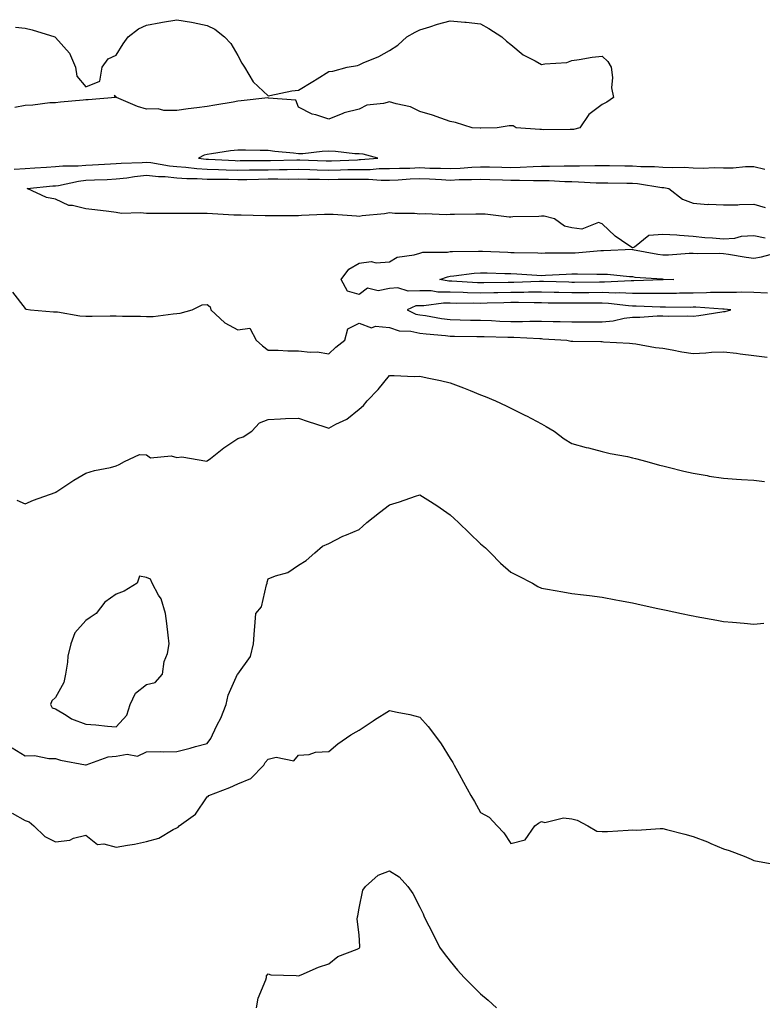
# Model space of a CAD drawing. Units: inches. Extents: x 973763 to 976403, y 7308458 to 7311098.
# Drawn here: x 975196 to 975441, y 7309273 to 7309598 of the extents above; entities that cross this region are included whole.
import ezdxf

# ---------------------------------------------------------------- set-up
doc = ezdxf.new("R2010")
doc.units = ezdxf.units.IN
doc.header["$MEASUREMENT"] = 0
doc.layers.add('Contour_97377308', color=7, linetype='Continuous', true_color=0x3d30a5)

msp = doc.modelspace()

# ---------------------------------------------------------------- linework, layer by layer
at = {"layer": 'Contour_97377308'}
for points in [[(975194.87, 7309595.1, 3233), (975198.05, 7309594.78, 3233), (975200.37, 7309594.24, 3233), (975207.82, 7309591.92, 3233), (975207.94, 7309591.81, 3233), (975208.05, 7309591.72, 3233), (975212.7, 7309586.57, 3233), (975214.67, 7309581.92, 3233), (975215.07, 7309578.94, 3233), (975218.05, 7309575.4, 3233), (975222.62, 7309577.34, 3233), (975223.45, 7309581.92, 3233), (975225.36, 7309584.61, 3233), (975228.05, 7309585.89, 3233), (975230.35, 7309589.61, 3233), (975231.97, 7309591.92, 3233), (975235.38, 7309594.59, 3233), (975238.05, 7309595.71, 3233), (975242.74, 7309596.61, 3233), (975243.25, 7309596.72, 3233), (975248.05, 7309597.55, 3233), (975252.89, 7309596.76, 3233), (975253.36, 7309596.61, 3233), (975258.05, 7309595.63, 3233), (975260.55, 7309594.42, 3233), (975263.76, 7309591.92, 3233), (975265.84, 7309589.71, 3233), (975268.05, 7309585.76, 3233), (975269.39, 7309583.26, 3233), (975270.34, 7309581.92, 3233), (975273.18, 7309577.05, 3233), (975278.05, 7309572.47, 3233), (975278.67, 7309572.54, 3233), (975285.85, 7309574.11, 3233), (975288.05, 7309574.31, 3233), (975292.81, 7309577.16, 3233), (975294.18, 7309578.06, 3233), (975298.05, 7309580.53, 3233), (975299.38, 7309580.59, 3233), (975304.12, 7309581.92, 3233), (975307.5, 7309582.47, 3233), (975308.05, 7309582.66, 3233), (975309.43, 7309583.3, 3233), (975314.56, 7309585.41, 3233), (975318.05, 7309587.39, 3233), (975320.76, 7309589.21, 3233), (975323.77, 7309591.92, 3233), (975326.48, 7309593.49, 3233), (975328.05, 7309594.22, 3233), (975331.37, 7309595.24, 3233), (975333.88, 7309596.09, 3233), (975338.05, 7309597.22, 3233), (975342.83, 7309596.7, 3233), (975343.29, 7309596.68, 3233), (975348.05, 7309596.23, 3233), (975350.77, 7309594.65, 3233), (975355.07, 7309591.92, 3233), (975356.61, 7309590.48, 3233), (975358.05, 7309589.4, 3233), (975362.12, 7309585.99, 3233), (975365.99, 7309583.98, 3233), (975368.05, 7309582.76, 3233), (975369.15, 7309583.02, 3233), (975376.49, 7309583.48, 3233), (975378.05, 7309584.07, 3233), (975380.51, 7309584.38, 3233), (975384.77, 7309585.2, 3233), (975388.05, 7309585.55, 3233), (975389.95, 7309583.82, 3233), (975391.06, 7309581.92, 3233), (975391.51, 7309578.46, 3233), (975391.18, 7309575.05, 3233), (975391.84, 7309571.92, 3233), (975389.64, 7309570.33, 3233), (975388.05, 7309569.64, 3233), (975383.65, 7309566.32, 3233), (975380.76, 7309561.92, 3233), (975378.59, 7309561.38, 3233), (975378.05, 7309561.35, 3233), (975377.51, 7309561.39, 3233), (975368.68, 7309561.29, 3233), (975368.05, 7309561.32, 3233), (975367.54, 7309561.41, 3233), (975359.72, 7309561.92, 3233), (975358.72, 7309562.59, 3233), (975358.05, 7309562.59, 3233), (975357.43, 7309562.54, 3233), (975353.45, 7309561.92, 3233), (975348.17, 7309561.8, 3233), (975348.05, 7309561.8, 3233), (975347.95, 7309561.82, 3233), (975345.31, 7309561.92, 3233), (975339.76, 7309563.62, 3233), (975338.05, 7309564.01, 3233), (975334.92, 7309565.05, 3233), (975332.23, 7309566.09, 3233), (975328.05, 7309567.3, 3233), (975324.99, 7309568.87, 3233), (975320.19, 7309569.78, 3233), (975318.05, 7309570.49, 3233), (975316.03, 7309569.9, 3233), (975310.63, 7309569.35, 3233), (975308.05, 7309568.04, 3233), (975303.16, 7309566.81, 3233), (975302.72, 7309566.59, 3233), (975298.05, 7309564.8, 3233), (975293.8, 7309566.17, 3233), (975292.53, 7309566.4, 3233), (975288.05, 7309568.71, 3233), (975287.16, 7309571.04, 3233), (975278.24, 7309571.73, 3233), (975278.05, 7309571.82, 3233), (975277.94, 7309571.81, 3233), (975269.19, 7309570.78, 3233), (975268.05, 7309570.67, 3233), (975266.54, 7309570.41, 3233), (975260.55, 7309569.42, 3233), (975258.05, 7309568.98, 3233), (975254.61, 7309568.49, 3233), (975251.74, 7309568.22, 3233), (975248.05, 7309567.64, 3233), (975243.71, 7309567.58, 3233), (975241.82, 7309568.15, 3233), (975238.05, 7309568.04, 3233), (975235.06, 7309568.94, 3233), (975228.1, 7309571.92, 3233), (975228.08, 7309571.95, 3233), (975228.05, 7309572.08, 3233), (975227.42, 7309572.55, 3233), (975227.81, 7309571.92, 3233), (975218.83, 7309571.14, 3233), (975218.05, 7309571.15, 3233), (975217.21, 7309571.08, 3233), (975209.65, 7309570.32, 3233), (975208.05, 7309570.18, 3233), (975206.24, 7309570.11, 3233), (975200.63, 7309569.35, 3233), (975198.05, 7309569.28, 3233), (975194.7, 7309568.58, 3233)], [(975194.44, 7309548.31, 3233), (975198.05, 7309548.47, 3233), (975201.25, 7309548.72, 3233), (975205.06, 7309548.93, 3233), (975208.05, 7309549.16, 3233), (975210.52, 7309549.45, 3233), (975215.55, 7309549.42, 3233), (975218.05, 7309549.66, 3233), (975220.21, 7309549.76, 3233), (975226.17, 7309550.04, 3233), (975228.05, 7309550.13, 3233), (975229.66, 7309550.31, 3233), (975236.63, 7309550.5, 3233), (975238.05, 7309550.64, 3233), (975239.48, 7309550.49, 3233), (975245.58, 7309549.44, 3233), (975248.05, 7309549.22, 3233), (975250.96, 7309549.01, 3233), (975254.63, 7309548.5, 3233), (975258.05, 7309548.28, 3233), (975261.77, 7309548.2, 3233), (975264.21, 7309548.08, 3233), (975268.05, 7309548, 3233), (975271.92, 7309548.05, 3233), (975274.19, 7309548.06, 3233), (975278.05, 7309548.11, 3233), (975281.83, 7309548.15, 3233), (975284.35, 7309548.22, 3233), (975288.05, 7309548.25, 3233), (975291.82, 7309548.16, 3233), (975294.18, 7309548.05, 3233), (975298.05, 7309547.96, 3233), (975301.93, 7309548.04, 3233), (975304.28, 7309548.15, 3233), (975308.05, 7309548.24, 3233), (975311.73, 7309548.24, 3233), (975314.62, 7309548.49, 3233), (975318.05, 7309548.49, 3233), (975321.33, 7309548.63, 3233), (975324.79, 7309548.66, 3233), (975328.05, 7309548.8, 3233), (975331.3, 7309548.67, 3233), (975334.79, 7309548.65, 3233), (975338.05, 7309548.52, 3233), (975341.31, 7309548.66, 3233), (975345.11, 7309548.99, 3233), (975348.05, 7309549.12, 3233), (975350.93, 7309549.03, 3233), (975355.08, 7309548.96, 3233), (975358.05, 7309548.87, 3233), (975361.06, 7309548.92, 3233), (975365.36, 7309549.23, 3233), (975368.05, 7309549.28, 3233), (975370.72, 7309549.25, 3233), (975375.58, 7309549.45, 3233), (975378.05, 7309549.42, 3233), (975380.58, 7309549.39, 3233), (975385.65, 7309549.51, 3233), (975388.05, 7309549.48, 3233), (975390.51, 7309549.46, 3233), (975395.55, 7309549.42, 3233), (975398.05, 7309549.39, 3233), (975400.77, 7309549.2, 3233), (975405.36, 7309549.23, 3233), (975408.05, 7309549, 3233), (975411.17, 7309548.81, 3233), (975415.09, 7309548.97, 3233), (975418.05, 7309548.75, 3233), (975421.31, 7309548.66, 3233), (975424.98, 7309548.85, 3233), (975428.05, 7309548.76, 3233), (975431.18, 7309548.79, 3233), (975435.27, 7309549.14, 3233), (975438.05, 7309549.17, 3233), (975441.65, 7309548.31, 3233)], [(975441.74, 7309525.61, 3232), (975438.05, 7309526.32, 3232), (975433.85, 7309526.12, 3232), (975431.62, 7309525.5, 3232), (975428.05, 7309525.23, 3232), (975424.37, 7309525.6, 3232), (975421.85, 7309525.72, 3232), (975418.05, 7309526.15, 3232), (975413.56, 7309526.41, 3232), (975412.72, 7309526.59, 3232), (975408.05, 7309526.78, 3232), (975403.5, 7309526.47, 3232), (975398.73, 7309522.6, 3232), (975398.05, 7309522.34, 3232), (975396.58, 7309523.39, 3232), (975392.37, 7309526.24, 3232), (975388.05, 7309530.24, 3232), (975386.85, 7309530.72, 3232), (975381.4, 7309528.57, 3232), (975378.05, 7309528.94, 3232), (975375.69, 7309529.56, 3232), (975372.35, 7309531.92, 3232), (975368.93, 7309532.8, 3232), (975368.05, 7309532.8, 3232), (975367.24, 7309532.73, 3232), (975358.67, 7309532.55, 3232), (975358.05, 7309532.5, 3232), (975357.47, 7309532.5, 3232), (975349.57, 7309533.44, 3232), (975346.53, 7309533.44, 3232), (975339.48, 7309533.35, 3232), (975338.05, 7309533.35, 3232), (975336.74, 7309533.23, 3232), (975329.75, 7309533.62, 3232), (975328.05, 7309533.51, 3232), (975326.29, 7309533.68, 3232), (975319.85, 7309533.71, 3232), (975318.05, 7309533.92, 3232), (975316.36, 7309533.61, 3232), (975309.03, 7309532.9, 3232), (975308.05, 7309532.74, 3232), (975307.19, 7309532.78, 3232), (975299.47, 7309533.34, 3232), (975298.05, 7309533.39, 3232), (975296.62, 7309533.35, 3232), (975289.12, 7309532.99, 3232), (975288.05, 7309532.95, 3232), (975287.03, 7309532.93, 3232), (975279.03, 7309532.9, 3232), (975278.05, 7309532.88, 3232), (975277.05, 7309532.92, 3232), (975269.22, 7309533.1, 3232), (975268.05, 7309533.15, 3232), (975266.77, 7309533.19, 3232), (975259.71, 7309533.59, 3232), (975258.05, 7309533.64, 3232), (975256.32, 7309533.65, 3232), (975249.85, 7309533.72, 3232), (975248.05, 7309533.72, 3232), (975246.29, 7309533.68, 3232), (975239.84, 7309533.71, 3232), (975238.05, 7309533.67, 3232), (975236.01, 7309533.96, 3232), (975229.82, 7309533.69, 3232), (975228.05, 7309534.07, 3232), (975225.62, 7309534.35, 3232), (975221.05, 7309534.92, 3232), (975218.05, 7309535.27, 3232), (975213.65, 7309536.32, 3232), (975212.44, 7309536.31, 3232), (975208.05, 7309538.38, 3232), (975205.06, 7309538.93, 3232), (975198.7, 7309541.92, 3232), (975207.2, 7309542.77, 3232), (975208.05, 7309542.84, 3232), (975209.09, 7309542.96, 3232), (975215.58, 7309544.39, 3232), (975218.05, 7309544.63, 3232), (975220.88, 7309544.76, 3232), (975225.03, 7309544.94, 3232), (975228.05, 7309545.07, 3232), (975231.6, 7309545.47, 3232), (975234.06, 7309545.91, 3232), (975238.05, 7309546.3, 3232), (975242.01, 7309545.88, 3232), (975244.13, 7309545.83, 3232), (975248.05, 7309545.47, 3232), (975251.36, 7309545.23, 3232), (975254.74, 7309545.23, 3232), (975258.05, 7309545.02, 3232), (975261.08, 7309544.95, 3232), (975265, 7309544.97, 3232), (975268.05, 7309544.9, 3232), (975271.07, 7309544.94, 3232), (975274.94, 7309545.03, 3232), (975278.05, 7309545.07, 3232), (975281.22, 7309545.1, 3232), (975284.92, 7309545.05, 3232), (975288.05, 7309545.08, 3232), (975291.13, 7309545, 3232), (975295, 7309544.96, 3232), (975298.05, 7309544.89, 3232), (975301.09, 7309544.96, 3232), (975305, 7309544.97, 3232), (975308.05, 7309545.04, 3232), (975311.17, 7309545.05, 3232), (975315.28, 7309544.69, 3232), (975318.05, 7309544.69, 3232), (975320.95, 7309544.82, 3232), (975324.85, 7309545.12, 3232), (975328.05, 7309545.26, 3232), (975331.26, 7309545.13, 3232), (975335.13, 7309544.84, 3232), (975338.05, 7309544.72, 3232), (975340.98, 7309544.85, 3232), (975345.1, 7309544.86, 3232), (975348.05, 7309545, 3232), (975351.05, 7309544.91, 3232), (975355.23, 7309544.74, 3232), (975358.05, 7309544.66, 3232), (975360.83, 7309544.71, 3232), (975365.43, 7309544.53, 3232), (975368.05, 7309544.58, 3232), (975370.68, 7309544.55, 3232), (975375.76, 7309544.21, 3232), (975378.05, 7309544.18, 3232), (975380.29, 7309544.15, 3232), (975386.12, 7309543.85, 3232), (975388.05, 7309543.82, 3232), (975389.93, 7309543.8, 3232), (975396.23, 7309543.73, 3232), (975398.05, 7309543.72, 3232), (975399.72, 7309543.59, 3232), (975407.72, 7309542.26, 3232), (975408.05, 7309542.23, 3232), (975408.34, 7309542.21, 3232), (975410.01, 7309541.92, 3232), (975414.51, 7309538.38, 3232), (975418.05, 7309537.09, 3232), (975422.84, 7309536.71, 3232), (975423.21, 7309536.76, 3232), (975428.05, 7309536.51, 3232), (975432.72, 7309536.59, 3232), (975433.3, 7309536.67, 3232), (975438.05, 7309536.73, 3232), (975441.81, 7309535.68, 3232)], [(975442.52, 7309507.45, 3232), (975438.05, 7309507.63, 3232), (975433.85, 7309507.72, 3232), (975432.34, 7309507.63, 3232), (975428.05, 7309507.71, 3232), (975423.76, 7309507.63, 3232), (975422.47, 7309507.5, 3232), (975418.05, 7309507.44, 3232), (975413.52, 7309507.39, 3232), (975412.6, 7309507.37, 3232), (975408.05, 7309507.32, 3232), (975403.47, 7309507.34, 3232), (975402.66, 7309507.31, 3232), (975398.05, 7309507.33, 3232), (975393.66, 7309507.53, 3232), (975392.5, 7309507.47, 3232), (975388.05, 7309507.62, 3232), (975383.73, 7309507.6, 3232), (975382.39, 7309507.58, 3232), (975378.05, 7309507.56, 3232), (975373.77, 7309507.64, 3232), (975372.29, 7309507.68, 3232), (975368.05, 7309507.75, 3232), (975363.87, 7309507.74, 3232), (975362.29, 7309507.68, 3232), (975358.05, 7309507.67, 3232), (975353.7, 7309507.57, 3232), (975352.41, 7309507.56, 3232), (975348.05, 7309507.47, 3232), (975343.69, 7309507.56, 3232), (975342.32, 7309507.65, 3232), (975338.05, 7309507.76, 3232), (975333.95, 7309507.82, 3232), (975331.79, 7309508.18, 3232), (975328.05, 7309508.26, 3232), (975324.22, 7309508.09, 3232), (975320.74, 7309509.23, 3232), (975318.05, 7309508.97, 3232), (975314.35, 7309508.22, 3232), (975310.83, 7309509.14, 3232), (975308.05, 7309506.97, 3232), (975304.26, 7309508.13, 3232), (975302.11, 7309511.92, 3232), (975304.63, 7309515.33, 3232), (975308.05, 7309517.37, 3232), (975312.06, 7309517.91, 3232), (975313.61, 7309517.48, 3232), (975318.05, 7309517.76, 3232), (975320.62, 7309519.35, 3232), (975326.19, 7309520.06, 3232), (975328.05, 7309520.67, 3232), (975329.05, 7309520.92, 3232), (975337.12, 7309520.99, 3232), (975338.05, 7309521.15, 3232), (975338.76, 7309521.2, 3232), (975347.4, 7309521.27, 3232), (975348.05, 7309521.31, 3232), (975348.67, 7309521.29, 3232), (975357.04, 7309520.91, 3232), (975358.05, 7309520.88, 3232), (975359.13, 7309520.83, 3232), (975366.85, 7309520.72, 3232), (975368.05, 7309520.67, 3232), (975369.27, 7309520.7, 3232), (975376.83, 7309520.7, 3232), (975378.05, 7309520.73, 3232), (975379.2, 7309520.77, 3232), (975387.6, 7309521.48, 3232), (975388.05, 7309521.49, 3232), (975388.5, 7309521.48, 3232), (975398.02, 7309521.89, 3232), (975398.05, 7309521.89, 3232), (975398.09, 7309521.88, 3232), (975406.39, 7309520.26, 3232), (975408.05, 7309520.05, 3232), (975409.9, 7309520.07, 3232), (975416.71, 7309520.58, 3232), (975418.05, 7309520.6, 3232), (975419.5, 7309520.48, 3232), (975426.73, 7309520.61, 3232), (975428.05, 7309520.46, 3232), (975429.74, 7309520.24, 3232), (975435.47, 7309519.35, 3232), (975438.05, 7309519.01, 3232), (975440.59, 7309519.38, 3232), (975447.43, 7309521.3, 3232)], [(975193.95, 7309507.82, 3232), (975198.05, 7309502.36, 3232), (975198.35, 7309502.22, 3232), (975199.79, 7309501.92, 3232), (975207.38, 7309501.25, 3232), (975208.05, 7309501.34, 3232), (975208.67, 7309501.3, 3232), (975216.12, 7309499.99, 3232), (975218.05, 7309499.84, 3232), (975220.11, 7309499.86, 3232), (975226.05, 7309499.92, 3232), (975228.05, 7309499.94, 3232), (975230.16, 7309499.81, 3232), (975236, 7309499.87, 3232), (975238.05, 7309499.72, 3232), (975240.19, 7309499.78, 3232), (975246.78, 7309500.65, 3232), (975248.05, 7309500.7, 3232), (975249.09, 7309500.88, 3232), (975253.1, 7309501.92, 3232), (975256.37, 7309503.6, 3232), (975258.05, 7309503.75, 3232), (975259.04, 7309502.91, 3232), (975259.17, 7309501.92, 3232), (975263.79, 7309497.66, 3232), (975268.05, 7309495.41, 3232), (975272.06, 7309495.93, 3232), (975274.09, 7309491.92, 3232), (975276.23, 7309490.1, 3232), (975278.05, 7309488.62, 3232), (975281.36, 7309488.61, 3232), (975284.62, 7309488.49, 3232), (975288.05, 7309488.48, 3232), (975291.95, 7309488.02, 3232), (975294.19, 7309488.06, 3232), (975298.05, 7309487.45, 3232), (975300.37, 7309489.6, 3232), (975303.31, 7309491.92, 3232), (975304.28, 7309495.69, 3232), (975308.05, 7309497.57, 3232), (975312.1, 7309495.97, 3232), (975313.42, 7309496.55, 3232), (975318.05, 7309496.09, 3232), (975321.2, 7309495.07, 3232), (975325.05, 7309494.92, 3232), (975328.05, 7309494.28, 3232), (975330.13, 7309494, 3232), (975336.46, 7309493.51, 3232), (975338.05, 7309493.31, 3232), (975339.42, 7309493.29, 3232), (975346.78, 7309493.19, 3232), (975348.05, 7309493.16, 3232), (975349.25, 7309493.12, 3232), (975357.02, 7309492.95, 3232), (975358.05, 7309492.91, 3232), (975359.04, 7309492.91, 3232), (975367.51, 7309492.46, 3232), (975368.05, 7309492.45, 3232), (975368.57, 7309492.44, 3232), (975376.45, 7309491.92, 3232), (975377.75, 7309491.62, 3232), (975378.05, 7309491.6, 3232), (975378.39, 7309491.58, 3232), (975387.62, 7309491.49, 3232), (975388.05, 7309491.46, 3232), (975388.53, 7309491.44, 3232), (975397.08, 7309490.95, 3232), (975398.05, 7309490.89, 3232), (975399.2, 7309490.77, 3232), (975405.7, 7309489.57, 3232), (975408.05, 7309489.33, 3232), (975411.15, 7309488.82, 3232), (975414.27, 7309488.14, 3232), (975418.05, 7309487.61, 3232), (975422.17, 7309487.8, 3232), (975424.08, 7309487.95, 3232), (975428.05, 7309488.14, 3232), (975432.35, 7309487.62, 3232), (975433.55, 7309487.42, 3232), (975438.05, 7309486.93, 3232), (975442.44, 7309486.31, 3232)], [(975195.33, 7309439.2, 3231), (975198.05, 7309437.99, 3231), (975200.76, 7309439.21, 3231), (975207.91, 7309441.78, 3231), (975208.05, 7309441.83, 3231), (975208.11, 7309441.86, 3231), (975208.18, 7309441.92, 3231), (975214.14, 7309445.83, 3231), (975218.05, 7309448.11, 3231), (975220.92, 7309449.05, 3231), (975226.17, 7309450.04, 3231), (975228.05, 7309450.53, 3231), (975229.03, 7309450.94, 3231), (975230.77, 7309451.92, 3231), (975235.73, 7309454.24, 3231), (975238.05, 7309454.18, 3231), (975239.35, 7309453.22, 3231), (975246.17, 7309453.8, 3231), (975248.05, 7309453.31, 3231), (975249.68, 7309453.55, 3231), (975257.86, 7309452.11, 3231), (975258.05, 7309452.16, 3231), (975259.11, 7309452.98, 3231), (975263.54, 7309456.43, 3231), (975268.05, 7309459.54, 3231), (975269.82, 7309460.15, 3231), (975272.75, 7309461.92, 3231), (975275.23, 7309464.74, 3231), (975278.05, 7309465.86, 3231), (975282.12, 7309465.99, 3231), (975283.8, 7309466.17, 3231), (975288.05, 7309466.3, 3231), (975291.3, 7309465.17, 3231), (975296.47, 7309463.5, 3231), (975298.05, 7309462.97, 3231), (975300.39, 7309464.26, 3231), (975304.01, 7309465.96, 3231), (975308.05, 7309469.18, 3231), (975309.51, 7309470.46, 3231), (975310.65, 7309471.92, 3231), (975314.28, 7309475.69, 3231), (975318.05, 7309480.28, 3231), (975319.62, 7309480.35, 3231), (975326.14, 7309480.01, 3231), (975328.05, 7309480.07, 3231), (975330.42, 7309479.55, 3231), (975334.84, 7309478.71, 3231), (975338.05, 7309477.94, 3231), (975342.37, 7309476.24, 3231), (975344.65, 7309475.32, 3231), (975348.05, 7309473.96, 3231), (975349.51, 7309473.38, 3231), (975352.96, 7309471.92, 3231), (975356.47, 7309470.34, 3231), (975358.05, 7309469.54, 3231), (975362.84, 7309467.13, 3231), (975363.13, 7309467, 3231), (975368.05, 7309464.34, 3231), (975369.62, 7309463.49, 3231), (975372.27, 7309461.92, 3231), (975375.54, 7309459.41, 3231), (975378.05, 7309457.92, 3231), (975382.76, 7309456.63, 3231), (975383.53, 7309456.44, 3231), (975388.05, 7309455.26, 3231), (975390.73, 7309454.6, 3231), (975396.4, 7309453.57, 3231), (975398.05, 7309453.2, 3231), (975399.05, 7309452.92, 3231), (975402.82, 7309451.92, 3231), (975406.94, 7309450.81, 3231), (975408.05, 7309450.53, 3231), (975409.85, 7309450.12, 3231), (975414.96, 7309448.83, 3231), (975418.05, 7309448.18, 3231), (975422.61, 7309447.36, 3231), (975423.32, 7309447.19, 3231), (975428.05, 7309446.43, 3231), (975432.27, 7309446.14, 3231), (975433.93, 7309446.04, 3231), (975438.05, 7309445.77, 3231), (975441.51, 7309445.38, 3231)], [(975193.75, 7309357.62, 3230), (975198.05, 7309355.04, 3230), (975201.18, 7309355.05, 3230), (975205.89, 7309354.08, 3230), (975208.05, 7309354.09, 3230), (975209.74, 7309353.61, 3230), (975217.97, 7309352, 3230), (975218.05, 7309351.98, 3230), (975218.12, 7309351.99, 3230), (975225.36, 7309354.61, 3230), (975228.05, 7309354.86, 3230), (975231.63, 7309355.5, 3230), (975235.04, 7309354.93, 3230), (975238.05, 7309356.28, 3230), (975242.52, 7309356.39, 3230), (975243.67, 7309356.3, 3230), (975248.05, 7309356.45, 3230), (975252.43, 7309357.54, 3230), (975254.2, 7309358.07, 3230), (975258.05, 7309359.11, 3230), (975259.23, 7309360.74, 3230), (975259.77, 7309361.92, 3230), (975261.34, 7309365.21, 3230), (975262.53, 7309367.44, 3230), (975264.23, 7309371.92, 3230), (975264.97, 7309375, 3230), (975268.04, 7309381.91, 3230), (975268.05, 7309381.93, 3230), (975272.26, 7309387.71, 3230), (975273.29, 7309391.92, 3230), (975273.62, 7309396.35, 3230), (975273.71, 7309397.58, 3230), (975274.04, 7309401.92, 3230), (975275.86, 7309404.11, 3230), (975277.5, 7309411.37, 3230), (975277.73, 7309411.92, 3230), (975277.71, 7309412.26, 3230), (975278.05, 7309413.34, 3230), (975280.47, 7309414.34, 3230), (975284.52, 7309415.45, 3230), (975288.05, 7309417.86, 3230), (975290.59, 7309419.38, 3230), (975293.47, 7309421.92, 3230), (975295.94, 7309424.03, 3230), (975298.05, 7309424.95, 3230), (975302.63, 7309427.34, 3230), (975303.93, 7309427.8, 3230), (975308.05, 7309429.55, 3230), (975309.3, 7309430.67, 3230), (975310.63, 7309431.92, 3230), (975314.75, 7309435.22, 3230), (975318.05, 7309437.72, 3230), (975321.31, 7309438.66, 3230), (975326.64, 7309440.51, 3230), (975328.05, 7309440.96, 3230), (975330.64, 7309439.33, 3230), (975333.64, 7309437.51, 3230), (975338.05, 7309434.41, 3230), (975339.36, 7309433.23, 3230), (975340.72, 7309431.92, 3230), (975344.44, 7309428.31, 3230), (975348.05, 7309424.89, 3230), (975349.64, 7309423.51, 3230), (975351.31, 7309421.92, 3230), (975354.59, 7309418.46, 3230), (975358.05, 7309415.53, 3230), (975360.38, 7309414.25, 3230), (975365.18, 7309411.92, 3230), (975366.92, 7309410.79, 3230), (975368.05, 7309410.28, 3230), (975370.04, 7309409.93, 3230), (975375.18, 7309409.05, 3230), (975378.05, 7309408.53, 3230), (975381.96, 7309408.01, 3230), (975383.95, 7309407.82, 3230), (975388.05, 7309407.23, 3230), (975392.56, 7309406.43, 3230), (975393.79, 7309406.18, 3230), (975398.05, 7309405.39, 3230), (975400.91, 7309404.78, 3230), (975406.43, 7309403.54, 3230), (975408.05, 7309403.2, 3230), (975409.12, 7309402.99, 3230), (975414.19, 7309401.92, 3230), (975417.37, 7309401.24, 3230), (975418.05, 7309401.09, 3230), (975419.08, 7309400.89, 3230), (975425.82, 7309399.69, 3230), (975428.05, 7309399.27, 3230), (975430.98, 7309398.99, 3230), (975434.84, 7309398.71, 3230), (975438.05, 7309398.4, 3230), (975441.29, 7309398.68, 3230)], [(975193.83, 7309336.14, 3229), (975198.05, 7309333.67, 3229), (975199.39, 7309333.26, 3229), (975200.89, 7309331.92, 3229), (975204.59, 7309328.46, 3229), (975208.05, 7309326.66, 3229), (975212.75, 7309327.22, 3229), (975213.97, 7309327.84, 3229), (975218.05, 7309328.84, 3229), (975221.93, 7309325.8, 3229), (975223.99, 7309325.98, 3229), (975228.05, 7309324.89, 3229), (975231.74, 7309325.61, 3229), (975234.12, 7309325.85, 3229), (975238.05, 7309326.82, 3229), (975242.12, 7309327.85, 3229), (975246.84, 7309330.71, 3229), (975248.05, 7309331.26, 3229), (975248.46, 7309331.51, 3229), (975248.8, 7309331.92, 3229), (975254.15, 7309335.82, 3229), (975258.05, 7309341.48, 3229), (975258.33, 7309341.64, 3229), (975258.59, 7309341.92, 3229), (975265.43, 7309344.54, 3229), (975268.05, 7309345.81, 3229), (975272.42, 7309347.55, 3229), (975276.61, 7309351.92, 3229), (975277.12, 7309352.85, 3229), (975278.05, 7309353.86, 3229), (975280.71, 7309354.58, 3229), (975286.59, 7309353.38, 3229), (975288.05, 7309355.2, 3229), (975291.54, 7309355.41, 3229), (975293.73, 7309356.24, 3229), (975298.05, 7309356.38, 3229), (975301.06, 7309358.91, 3229), (975305.33, 7309361.92, 3229), (975307.02, 7309362.95, 3229), (975308.05, 7309363.45, 3229), (975312.65, 7309366.52, 3229), (975313.13, 7309366.84, 3229), (975318.05, 7309369.93, 3229), (975320.62, 7309369.35, 3229), (975324.7, 7309368.57, 3229), (975328.05, 7309367.74, 3229), (975330.76, 7309364.63, 3229), (975332.86, 7309361.92, 3229), (975335.04, 7309358.91, 3229), (975338.05, 7309354.08, 3229), (975338.9, 7309352.77, 3229), (975339.38, 7309351.92, 3229), (975341.01, 7309348.96, 3229), (975342.46, 7309346.33, 3229), (975344.81, 7309341.92, 3229), (975346.05, 7309339.92, 3229), (975348.05, 7309336.32, 3229), (975350.87, 7309334.74, 3229), (975353.5, 7309331.92, 3229), (975355.71, 7309329.58, 3229), (975358.05, 7309326.11, 3229), (975362.69, 7309327.28, 3229), (975365.93, 7309331.92, 3229), (975367.11, 7309332.86, 3229), (975368.05, 7309333.35, 3229), (975369.16, 7309333.03, 3229), (975375.4, 7309334.57, 3229), (975378.05, 7309334.26, 3229), (975379.89, 7309333.76, 3229), (975383.37, 7309331.92, 3229), (975386.33, 7309330.2, 3229), (975388.05, 7309330.03, 3229), (975389.89, 7309330.08, 3229), (975396.66, 7309330.53, 3229), (975398.05, 7309330.58, 3229), (975399.45, 7309330.52, 3229), (975407.19, 7309331.06, 3229), (975408.05, 7309331.02, 3229), (975409.29, 7309330.68, 3229), (975415.35, 7309329.22, 3229), (975418.05, 7309328.42, 3229), (975422.78, 7309326.65, 3229), (975423.82, 7309326.15, 3229), (975428.05, 7309324.3, 3229), (975429.9, 7309323.77, 3229), (975434.81, 7309321.92, 3229), (975437.11, 7309320.98, 3229), (975438.05, 7309320.55, 3229), (975439.75, 7309320.22, 3229), (975445.28, 7309319.15, 3229)], [(975274.29, 7309271.92, 3228), (975274.82, 7309275.15, 3228), (975277.36, 7309281.23, 3228), (975277.53, 7309281.92, 3228), (975277.52, 7309282.45, 3228), (975278.05, 7309283.18, 3228), (975278.94, 7309282.81, 3228), (975287.35, 7309282.62, 3228), (975288.05, 7309282.46, 3228), (975288.94, 7309282.81, 3228), (975294.66, 7309285.31, 3228), (975298.05, 7309286.48, 3228), (975301.07, 7309288.9, 3228), (975307.42, 7309291.29, 3228), (975308.05, 7309291.6, 3228), (975308.19, 7309291.78, 3228), (975308.25, 7309291.92, 3228), (975308.27, 7309292.14, 3228), (975308.05, 7309295.98, 3228), (975307.35, 7309301.22, 3228), (975307.5, 7309301.92, 3228), (975307.65, 7309302.32, 3228), (975308.05, 7309304.75, 3228), (975309.29, 7309310.68, 3228), (975310.12, 7309311.92, 3228), (975314.35, 7309315.62, 3228), (975318.05, 7309317.08, 3228), (975321.22, 7309315.09, 3228), (975324.09, 7309311.92, 3228), (975325.71, 7309309.58, 3228), (975328.05, 7309305.11, 3228), (975329.08, 7309302.95, 3228), (975329.51, 7309301.92, 3228), (975331, 7309298.97, 3228), (975332.38, 7309296.25, 3228), (975334.55, 7309291.92, 3228), (975336.03, 7309289.9, 3228), (975338.05, 7309287.34, 3228), (975340.48, 7309284.35, 3228), (975342.69, 7309281.92, 3228), (975345.38, 7309279.25, 3228), (975348.05, 7309276.53, 3228), (975350.57, 7309274.44, 3228), (975353.28, 7309271.92, 3228)]]:
    msp.add_polyline3d(points, dxfattribs=at)
for points in [[(975308.05, 7309551.43, 3234), (975308.54, 7309551.43, 3234), (975314.18, 7309551.92, 3234), (975309.37, 7309553.24, 3234), (975308.05, 7309553.33, 3234), (975306.59, 7309553.39, 3234), (975300.27, 7309554.13, 3234), (975298.05, 7309554.21, 3234), (975295.86, 7309554.11, 3234), (975289.52, 7309553.39, 3234), (975288.05, 7309553.31, 3234), (975286.42, 7309553.55, 3234), (975280.24, 7309554.11, 3234), (975278.05, 7309554.47, 3234), (975275.5, 7309554.47, 3234), (975270.67, 7309554.54, 3234), (975268.05, 7309554.53, 3234), (975265.68, 7309554.29, 3234), (975259.44, 7309553.31, 3234), (975258.05, 7309553.16, 3234), (975257.05, 7309552.92, 3234), (975255.15, 7309551.92, 3234), (975257.7, 7309551.57, 3234), (975258.05, 7309551.55, 3234), (975258.43, 7309551.54, 3234), (975267.24, 7309551.11, 3234), (975268.05, 7309551.09, 3234), (975268.87, 7309551.1, 3234), (975277.27, 7309551.14, 3234), (975278.05, 7309551.15, 3234), (975278.81, 7309551.16, 3234), (975287.55, 7309551.42, 3234), (975288.05, 7309551.42, 3234), (975288.56, 7309551.41, 3234), (975297.18, 7309551.05, 3234), (975298.05, 7309551.03, 3234), (975298.93, 7309551.05, 3234), (975307.55, 7309551.42, 3234)], [(975408.05, 7309511.82, 3231), (975407.95, 7309511.82, 3231), (975398.49, 7309511.48, 3231), (975398.05, 7309511.48, 3231), (975397.63, 7309511.5, 3231), (975388.89, 7309511.08, 3231), (975388.05, 7309511.11, 3231), (975387.24, 7309511.11, 3231), (975378.97, 7309511, 3231), (975378.05, 7309511, 3231), (975377.14, 7309511.01, 3231), (975368.71, 7309511.26, 3231), (975368.05, 7309511.27, 3231), (975367.4, 7309511.27, 3231), (975358.99, 7309510.98, 3231), (975358.05, 7309510.98, 3231), (975357.09, 7309510.96, 3231), (975349.1, 7309510.87, 3231), (975348.05, 7309510.85, 3231), (975347, 7309510.87, 3231), (975338.56, 7309511.41, 3231), (975338.05, 7309511.42, 3231), (975337.56, 7309511.43, 3231), (975334.65, 7309511.92, 3231), (975337.1, 7309512.87, 3231), (975338.05, 7309513.02, 3231), (975339.24, 7309513.12, 3231), (975345.93, 7309514.04, 3231), (975348.05, 7309514.19, 3231), (975350.24, 7309514.11, 3231), (975356, 7309513.97, 3231), (975358.05, 7309513.9, 3231), (975359.94, 7309513.82, 3231), (975366.62, 7309513.35, 3231), (975368.05, 7309513.29, 3231), (975369.46, 7309513.33, 3231), (975376.24, 7309513.73, 3231), (975378.05, 7309513.78, 3231), (975379.96, 7309513.83, 3231), (975386.3, 7309513.66, 3231), (975388.05, 7309513.72, 3231), (975389.8, 7309513.67, 3231), (975397.06, 7309512.91, 3231), (975398.05, 7309512.88, 3231), (975398.89, 7309512.76, 3231), (975407.85, 7309512.12, 3231), (975408.05, 7309512.09, 3231), (975408.23, 7309512.09, 3231), (975411.71, 7309511.92, 3231), (975408.15, 7309511.82, 3231)], [(975428.05, 7309501.41, 3233), (975428.54, 7309501.43, 3233), (975430.43, 7309501.92, 3233), (975428.27, 7309502.14, 3233), (975427.83, 7309502.14, 3233), (975418.92, 7309502.79, 3233), (975418.05, 7309502.78, 3233), (975417.2, 7309502.77, 3233), (975408.96, 7309502.83, 3233), (975408.05, 7309502.82, 3233), (975407.14, 7309502.83, 3233), (975399.31, 7309503.18, 3233), (975398.05, 7309503.19, 3233), (975396.72, 7309503.25, 3233), (975390.19, 7309504.06, 3233), (975388.05, 7309504.14, 3233), (975385.84, 7309504.13, 3233), (975380.28, 7309504.15, 3233), (975378.05, 7309504.14, 3233), (975375.79, 7309504.18, 3233), (975370.33, 7309504.2, 3233), (975368.05, 7309504.23, 3233), (975365.74, 7309504.23, 3233), (975360.5, 7309504.37, 3233), (975358.05, 7309504.36, 3233), (975355.66, 7309504.31, 3233), (975350.26, 7309504.13, 3233), (975348.05, 7309504.08, 3233), (975345.83, 7309504.14, 3233), (975340.18, 7309504.05, 3233), (975338.05, 7309504.1, 3233), (975335.84, 7309504.13, 3233), (975329.38, 7309503.25, 3233), (975328.05, 7309503.28, 3233), (975326.75, 7309503.22, 3233), (975323.82, 7309501.92, 3233), (975326.7, 7309500.57, 3233), (975328.05, 7309500.29, 3233), (975329.94, 7309500.03, 3233), (975335.19, 7309499.06, 3233), (975338.05, 7309498.71, 3233), (975341.32, 7309498.65, 3233), (975344.7, 7309498.57, 3233), (975348.05, 7309498.5, 3233), (975351.59, 7309498.38, 3233), (975354.36, 7309498.23, 3233), (975358.05, 7309498.09, 3233), (975361.9, 7309498.07, 3233), (975364.31, 7309498.18, 3233), (975368.05, 7309498.16, 3233), (975371.92, 7309498.05, 3233), (975374.2, 7309498.07, 3233), (975378.05, 7309497.96, 3233), (975382.01, 7309497.96, 3233), (975384.1, 7309497.97, 3233), (975388.05, 7309497.97, 3233), (975391.65, 7309498.32, 3233), (975395.28, 7309499.15, 3233), (975398.05, 7309499.49, 3233), (975400.48, 7309499.49, 3233), (975406.14, 7309500.01, 3233), (975408.05, 7309500.01, 3233), (975410.08, 7309499.89, 3233), (975416.13, 7309500, 3233), (975418.05, 7309499.87, 3233), (975419.91, 7309500.06, 3233), (975427.47, 7309501.34, 3233)], [(975228.05, 7309364.56, 3231), (975231.54, 7309368.43, 3231), (975232.62, 7309371.92, 3231), (975234.38, 7309375.59, 3231), (975238.05, 7309378.46, 3231), (975240.85, 7309379.12, 3231), (975243.34, 7309381.92, 3231), (975243.85, 7309386.12, 3231), (975244.89, 7309388.76, 3231), (975245.51, 7309391.92, 3231), (975245.17, 7309394.8, 3231), (975244.73, 7309398.6, 3231), (975244.33, 7309401.92, 3231), (975242.83, 7309406.7, 3231), (975242.02, 7309407.95, 3231), (975239.93, 7309411.92, 3231), (975239.37, 7309413.24, 3231), (975238.05, 7309413.77, 3231), (975235.73, 7309414.24, 3231), (975234.99, 7309411.92, 3231), (975230.69, 7309409.28, 3231), (975228.05, 7309408.24, 3231), (975224.29, 7309405.68, 3231), (975221.49, 7309401.92, 3231), (975219.44, 7309400.53, 3231), (975218.05, 7309399.61, 3231), (975214.42, 7309395.55, 3231), (975213.12, 7309391.92, 3231), (975212.14, 7309387.83, 3231), (975212.02, 7309385.89, 3231), (975211.31, 7309381.92, 3231), (975210.76, 7309379.21, 3231), (975208.05, 7309374.23, 3231), (975206.86, 7309373.11, 3231), (975206.43, 7309371.92, 3231), (975206.94, 7309370.81, 3231), (975208.05, 7309370.45, 3231), (975211.57, 7309368.4, 3231), (975213.35, 7309367.22, 3231), (975218.05, 7309365.4, 3231), (975221.33, 7309365.2, 3231), (975225.23, 7309364.74, 3231)]]:
    msp.add_polyline3d(points, close=True, dxfattribs=at)

doc.saveas('drawing.dxf')
